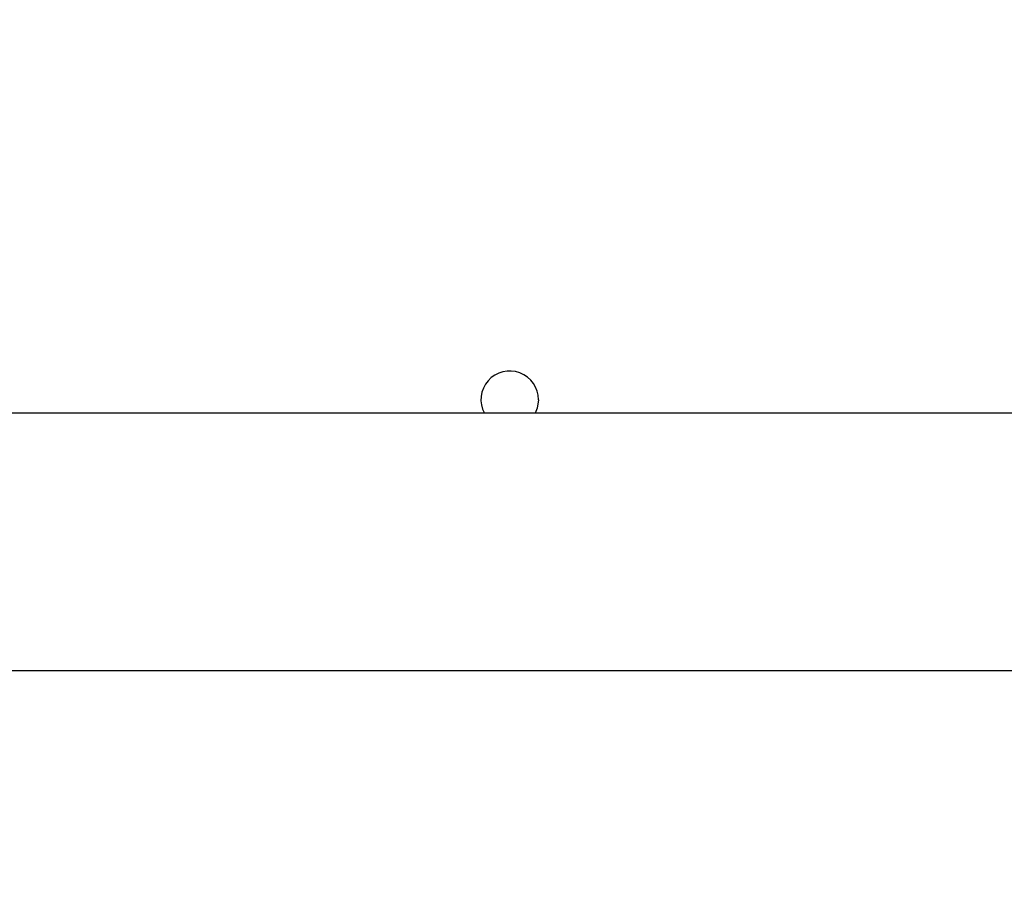
# Model space of a CAD drawing. Units: millimetres. Extents: x -284 to 1482, y -366 to 1152.
# Drawn here: x 647 to 661, y 33 to 45 of the extents above; entities that cross this region are included whole.
import ezdxf

# ---------------------------------------------------------------- set-up
doc = ezdxf.new("R2010")
doc.units = ezdxf.units.MM
doc.header["$PDSIZE"] = -1
doc.dimstyles.new('ISO-25', dxfattribs={"dimtxt": 2.5, "dimasz": 2.5, "dimexe": 1.25, "dimexo": 0.625, "dimtad": 1, "dimtxsty": 'Standard', "dimcen": 2.5, "dimadec": 0, "dimazin": 0, "dimtfac": 1, "dimtmove": 0, "dimatfit": 3, "dimfxl": 1, "dimarcsym": 0})

# ---------------------------------------------------------------- blocks, each defined once
blk = doc.blocks.new('*D21')
at = {"color": 0, "lineweight": -2}
for p, q in [((361.805, 0.691), (361.805, 1117.567)), ((361.871, 1117.547), (1482.352, 1117.547)), ((1482.352, 1117.547), (361.871, 1117.547)), ((1482.418, 71.112), (1482.418, 1117.567))]:
    blk.add_line(p, q, dxfattribs=at)
at = {"color": 0}
for points in [[(361.871, 1117.558), (361.871, 1117.536), (361.805, 1117.547)], [(1482.352, 1117.536), (1482.352, 1117.558), (1482.418, 1117.547)]]:
    blk.add_solid(points, dxfattribs=at)
at = {"layer": 'Defpoints', "color": 0}
for p in [(1482.418, 1117.547), (1482.418, 71.092), (361.805, 0.671)]:
    blk.add_point(p, dxfattribs=at)
at = {"color": 0, "insert": (922.112, 1132.577), "char_height": 30, "attachment_point": 5}
blk.add_mtext('1121', dxfattribs=at)
blk = doc.blocks.new('*D22')
at = {"color": 0, "lineweight": -2}
for p, q in [((829.011, 595.994), (62.355, 595.994)), ((62.375, 595.928), (62.375, -216.283)), ((819.677, -216.349), (62.355, -216.349))]:
    blk.add_line(p, q, dxfattribs=at)
at = {"color": 0}
for points in [[(62.386, 595.928), (62.364, 595.928), (62.375, 595.994)], [(62.364, -216.283), (62.386, -216.283), (62.375, -216.349)]]:
    blk.add_solid(points, dxfattribs=at)
at = {"layer": 'Defpoints', "color": 0}
for p in [(829.031, 595.994), (62.375, -216.349), (819.697, -216.349)]:
    blk.add_point(p, dxfattribs=at)
at = {"color": 0, "insert": (47.344, 264.823), "char_height": 30, "attachment_point": 5, "rotation": 90}
blk.add_mtext('812', dxfattribs=at)
blk = doc.blocks.new('*D23')
at = {"color": 0, "lineweight": -2}
for p, q in [((826.015, 745.994), (-249.379, 745.994)), ((-249.359, 745.928), (-249.359, -366.283)), ((749.407, -366.349), (-249.379, -366.349))]:
    blk.add_line(p, q, dxfattribs=at)
at = {"color": 0}
for points in [[(-249.348, 745.928), (-249.37, 745.928), (-249.359, 745.994)], [(-249.37, -366.283), (-249.348, -366.283), (-249.359, -366.349)]]:
    blk.add_solid(points, dxfattribs=at)
at = {"layer": 'Defpoints', "color": 0}
for p in [(826.035, 745.994), (-249.359, -366.349), (749.427, -366.349)]:
    blk.add_point(p, dxfattribs=at)
at = {"color": 0, "insert": (-264.389, 189.823), "char_height": 30, "attachment_point": 5, "rotation": 90}
blk.add_mtext('1112', dxfattribs=at)
blk = doc.blocks.new('1506')
at = {"color": 7, "linetype": 'Continuous', "lineweight": 25}
for p, q in [((666.018, 39.57), (604.549, 39.57)), ((604.707, 35.77), (666.018, 35.77))]:
    blk.add_line(p, q, dxfattribs=at)
at = {"color": 7, "linetype": 'Continuous', "lineweight": 25, "flags": 128}
blk.add_lwpolyline([(654.443, 39.77), (654.424, 39.645), (654.393, 39.57)], dxfattribs=at)
at = {"color": 7, "linetype": 'Continuous', "lineweight": 25}
blk.add_arc((654.018, 39.77), 0.425, 0, 208.0725, dxfattribs=at)

msp = doc.modelspace()

# ---------------------------------------------------------------- block references
msp.add_blockref('1506', (0, 0))

# ---------------------------------------------------------------- dimensions: what is measured, and where the dimension line sits
dim = msp.add_linear_dim(base=(1482.418, 1117.547), p1=(361.805, 0.671), p2=(1482.418, 71.092), dimstyle='ISO-25', override={"dimscale": 0.2, "dimtxt": 150, "dimasz": 0.3302, "dimexe": 0.1, "dimexo": 0.1, "dimgap": 0.1524, "dimtih": 1, "dimtoh": 1, "dimdec": 0, "dimzin": 1, "dimadec": 2, "dimtzin": 1})
dim.commit()
dim.dimension.update_dxf_attribs({"geometry": '*D21', "text_midpoint": (922.112, 1132.577)})
dim = msp.add_linear_dim(base=(-249.359, -366.349), p1=(826.035, 745.994), p2=(749.427, -366.349), angle=90, dimstyle='ISO-25', override={"dimscale": 0.2, "dimtxt": 150, "dimasz": 0.3302, "dimexe": 0.1, "dimexo": 0.1, "dimgap": 0.1524, "dimtoh": 1, "dimdec": 0, "dimzin": 1, "dimadec": 2, "dimtzin": 1})
dim.commit()
dim.dimension.update_dxf_attribs({"geometry": '*D23', "text_midpoint": (-264.389, 189.823)})
dim = msp.add_linear_dim(base=(62.375, -216.349), p1=(829.031, 595.994), p2=(819.697, -216.349), angle=90, dimstyle='ISO-25', override={"dimscale": 0.2, "dimtxt": 150, "dimasz": 0.3302, "dimexe": 0.1, "dimexo": 0.1, "dimgap": 0.1524, "dimtih": 0, "dimtoh": 1, "dimdec": 0, "dimzin": 1, "dimadec": 2, "dimtzin": 1})
dim.commit()
dim.dimension.update_dxf_attribs({"geometry": '*D22', "text_midpoint": (62.375, 264.823), "dimtype": 160})

doc.saveas('drawing.dxf')
